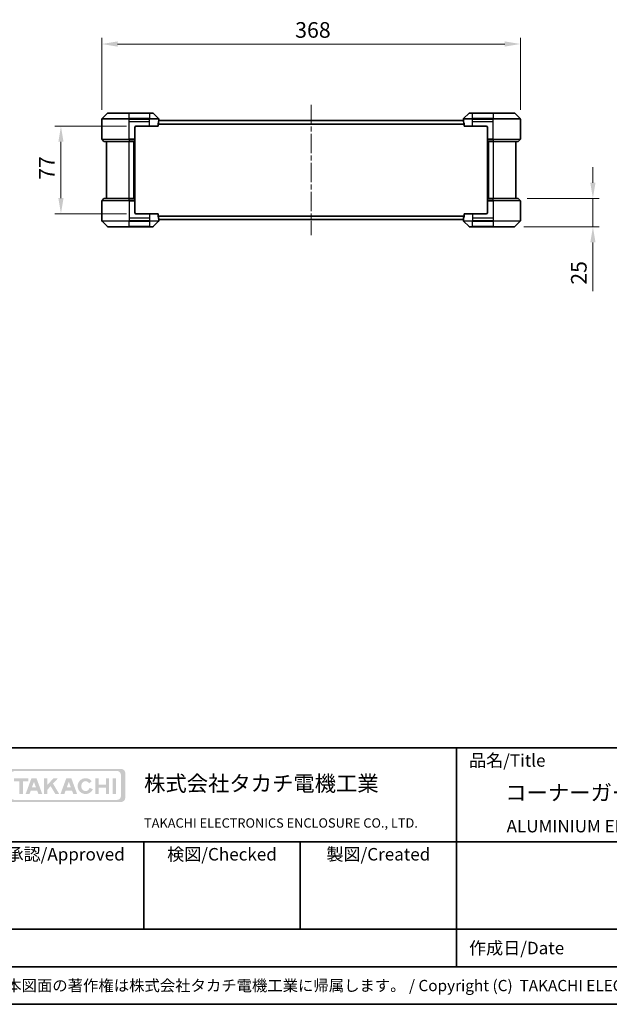
# Model space of a CAD drawing. Units: millimetres. Extents: x 0 to 8271, y 0 to 1546.
# Drawn here: x 2366 to 2885, y 0 to 866 of the extents above; entities that cross this region are included whole.
import ezdxf
from ezdxf.enums import TextEntityAlignment as Align

# ---------------------------------------------------------------- set-up
doc = ezdxf.new("R2010")
doc.units = ezdxf.units.MM
doc.header["$LTSCALE"] = 3
doc.linetypes.add('CHAIN', pattern=[0.35429999999999995, 0.2362, -0.0295, 0.0591, -0.0295])
doc.layers.get('Defpoints').update_dxf_attribs({"lineweight": 25})
for name, color, linetype, lineweight in [('Border (ISO)', 7, 'Continuous', 35), ('Centerline (ISO)', 131, 'Continuous', 18), ('Dimension (ISO)', 7, 'Continuous', 18), ('Dimension (ISO) @ 1', 7, 'Continuous', 18), ('Hatch (ISO)', 1, 'Continuous', 18), ('Title (ISO)', 7, 'Continuous', 35), ('Visible (ISO)', 7, 'Continuous', 35), ('Visible Narrow (ISO)', 7, 'Continuous', 25)]:
    doc.layers.add(name, color=color, linetype=linetype, lineweight=lineweight)
doc.styles.add('Note Text (TK)', font='MS PGothic.ttf')
doc.styles.add('文字スタイル40', font='MS PGothic.ttf')
doc.styles.add('文字スタイル67', font='arial.ttf')
doc.dimstyles.new('Default - Method 1b (TK)', dxfattribs={"dimscale": 3, "dimtxt": 2.5, "dimasz": 2.5, "dimexe": 1, "dimexo": 1.499999999999999, "dimgap": 1, "dimtad": 1, "dimrnd": 1e-08, "dimdsep": 46, "dimtxsty": 'Note Text (TK)', "dimcen": 0.09, "dimdle": 5, "dimclrd": 100, "dimclre": 100, "dimclrt": 7, "dimadec": 1, "dimazin": 1, "dimtfac": 1, "dimtmove": 0, "dimatfit": 3, "dimfxl": 1, "dimtolj": 1, "dimlwd": -1, "dimlwe": -1, "dimarcsym": 0})

# ---------------------------------------------------------------- blocks, each defined once
blk = doc.blocks.new('図面枠 tk図枠')
at = {"layer": 'Border (ISO)'}
blk.add_line((14.50000000000001, 8.000000000000007), (405.4999999999999, 8.000000000000007), dxfattribs=at)
blk = doc.blocks.new('表題欄 tk表題欄')
at = {"layer": 'Hatch (ISO)'}
h = blk.add_hatch(color=256, dxfattribs=at)
edge = h.paths.add_edge_path(flags=0)
edge.add_arc((95.444849922821, 237.346881026017), 0.5958259999999996, 269.9999999999897, 360)
edge.add_line((96.040675922821, 237.3468810260171), (96.04067592282095, 240.7585970260168))
edge.add_arc((95.44484992282096, 240.7585970260169), 0.5958259999999996, 0, 90.0000000000068)
edge.add_line((95.44484992282091, 241.3544230260169), (79.00658192282103, 241.3544230260169))
edge.add_arc((79.00658192282103, 240.7585970260169), 0.5958259999999996, 90, 180)
edge.add_line((78.41075592282102, 240.7585970260168), (78.41075592282081, 237.3468810260171))
edge.add_arc((79.00658192282081, 237.3468810260168), 0.5958259999999996, 180, 270.0000000000205)
edge.add_line((79.00658192282103, 236.7510550260168), (95.44484992282091, 236.751055026017))
edge = h.paths.add_edge_path()
edge.add_line((77.70882392282107, 241.0034570260169), (77.70882392282107, 237.1020210260171))
edge.add_arc((78.41075592282097, 237.102021026017), 0.7019319999998935, 180, 270.000000000008)
edge.add_line((78.41075592282105, 236.4000890260172), (96.04067592282101, 236.4000890260172))
edge.add_arc((96.040675922821, 237.102021026017), 0.7019319999998921, 270, 360)
edge.add_line((96.7426079228209, 237.1020210260171), (96.74260792282098, 241.0034570260169))
edge.add_arc((96.04067592282107, 241.003457026017), 0.7019319999998921, 0, 90.00000000000873)
edge.add_line((96.04067592282095, 241.705389026017), (78.41075592282105, 241.7053890260169))
edge.add_arc((78.41075592282105, 241.0034570260169), 0.7019319999999984, 90.00000000000072, 180)
for points in [[(78.94128592282102, 240.1954190260171), (78.94128592282102, 239.7056990260171), (79.79013392282097, 239.7056990260171), (79.79013392282097, 237.7060090260171), (80.37779792282102, 237.7060090260171), (80.37779792282102, 239.7056990260171), (81.22664592282104, 239.7056990260171), (81.22664592282104, 240.1954190260171)], [(85.55355153134052, 237.7060090260171), (84.81294043548178, 238.9396854897348), (84.28739592282106, 238.3724785432585), (84.28739592282106, 237.7060090260171), (83.76502792282103, 237.7060090260171), (83.76502792282103, 240.1954190260171), (84.28739592282106, 240.1954190260171), (84.28739592282106, 239.1472136578642), (85.2586086041826, 240.1954190260171), (85.97643794456017, 240.1954190260171), (85.18872726044239, 239.3452627384302), (86.172817922821, 237.7060090260171)], [(91.96090243223207, 240.1954190260171), (91.96090243223207, 237.7060090260171), (92.4791894322321, 237.7060090260171), (92.4791894322321, 238.7058540260171), (93.63819343223211, 238.7058540260171), (93.63819343223211, 237.7060090260171), (94.15648043223207, 237.7060090260171), (94.15648043223207, 240.1954190260171), (93.63819343223211, 240.1954190260171), (93.63819343223211, 239.195574026017), (92.4791894322321, 239.195574026017), (92.4791894322321, 240.1954190260171)], [(94.71149643223212, 240.1954190260171), (94.71149643223212, 237.7060090260171), (95.2338644322322, 237.7060090260171), (95.2338644322322, 240.1954190260171)]]:
    blk.add_hatch(color=256, dxfattribs=at).paths.add_polyline_path(points)
h = blk.add_hatch(color=256, dxfattribs=at)
h.paths.add_polyline_path([(82.45967999495221, 238.7589070260171), (81.8218998506899, 238.7589070260171), (82.14078992282104, 239.627313026017)], flags=0)
h.paths.add_polyline_path([(82.64850318183746, 238.2447010260171), (81.63307666380464, 238.2447010260171), (81.43526189659153, 237.7060090260171), (80.81854592282102, 237.7060090260171), (81.73268992282102, 240.1954190260171), (82.54888992282102, 240.1954190260171), (83.46303392282098, 237.7060090260171), (82.84631794905052, 237.7060090260171)])
h = blk.add_hatch(color=256, dxfattribs=at)
h.paths.add_polyline_path([(87.39654585068993, 238.7589070260171), (88.03432599495216, 238.7589070260171), (87.71543592282107, 239.627313026017)], flags=0)
h.paths.add_polyline_path([(87.00990789659151, 237.7060090260171), (87.20772266380467, 238.2447010260171), (88.22314918183736, 238.2447010260171), (88.42096394905047, 237.7060090260171), (89.03767992282091, 237.7060090260171), (88.123535922821, 240.1954190260171), (87.30733592282104, 240.1954190260171), (86.39319192282105, 237.7060090260171)])
h = blk.add_hatch(color=256, dxfattribs=at)
edge = h.paths.add_edge_path()
edge.add_arc((90.39257192282079, 238.9507140260171), 1.273272000000011, 38.55054079078439, 336.5820184016556)
edge.add_line((91.56096443223191, 238.4446700260172), (91.04202846323602, 238.6694270587604))
edge.add_ellipse((90.392571922821, 238.9507140260171), major_axis=(0, -0.7998759999999119), ratio=0.8673469387756529, start_angle=128.5505407907963, end_angle=426.582018401653, ccw=False)
edge.add_line((90.96328818027123, 239.4055047731898), (91.38834540645578, 239.7442231660233))
at = {"layer": 'Title (ISO)'}
for p, q in [((74.70882392282105, 245.052739026017), (255.7088239228211, 245.052739026017)), ((149.7088239228211, 245.052739026017), (149.7088239228211, 210.052739026017)), ((74.70882392282105, 230.052739026017), (230.7088239228211, 230.0527390260171)), ((99.70882392282105, 230.052739026017), (99.70882392282108, 216.052739026017)), ((124.708823922821, 230.052739026017), (124.708823922821, 216.052739026017)), ((74.70882392282105, 216.052739026017), (230.7088239228211, 216.052739026017)), ((255.7088239228211, 210.052739026017), (74.70882392282105, 210.052739026017)), ((74.70882392282105, 204.052739026017), (255.7088239228211, 204.052739026017))]:
    blk.add_line(p, q, dxfattribs=at)
at = {"layer": 'Title (ISO)', "color": 1, "char_height": 2.000000029802322, "line_spacing_factor": 1.5, "style": 'Note Text (TK)'}
for s, insert, attachment_point in [('\\fＭＳ Ｐゴシック|b0|i0;{\\H2.0000;品名/Title}', (151.708823922821, 243.052739026017), 4), ('\\fＭＳ Ｐゴシック|b0|i0;{\\H2.0000;承認/Approved}', (87.20882392282105, 228.052739026017), 5), ('\\fＭＳ Ｐゴシック|b0|i0;{\\H2.0000;検図/Checked}', (112.208823922821, 228.0527390260171), 5), ('\\fＭＳ Ｐゴシック|b0|i0;{\\H2.0000;製図/Created}', (137.208823922821, 228.052739026017), 5), ('\\fＭＳ Ｐゴシック|b0|i0;{\\H2.0000;作成日/Date}', (151.708823922821, 213.052739026017), 4)]:
    blk.add_mtext(s, dxfattribs=dict(at, insert=insert, attachment_point=attachment_point))
at = {"layer": 'Title (ISO)', "color": 7, "attachment_point": 4, "line_spacing_factor": 1.5, "style": 'Note Text (TK)'}
for s, insert, char_height in [('株式会社タカチ電機工業', (99.74260792282095, 239.052739026017), 2.5), ('\\fArial|b0|i0;{\\H1.4986;TAKACHI ELECTRONICS ENCLOSURE CO., LTD.}', (99.74260792282095, 233.052739026017), 1.49859994649887), ('\\fＭＳ Ｐゴシック|b0|i0;{\\H1.8000;本図面の著作権は株式会社タカチ電機工業に帰属します。 / Copyright (C)\xa0 TAKACHI ELECTRONICS ENCLOSURE CO., LTD. All Rights Reserved.}', (77.70882392282107, 207.052739026017), 1.800000071525573)]:
    blk.add_mtext(s, dxfattribs=dict(at, insert=insert, char_height=char_height))
at = {"layer": 'Title (ISO)', "color": 7}
for tag, p, height, style in [('<品名>_001', (157.4957557410028, 236.6535912987443), 2.5, 'Note Text (TK)'), ('<Title>_001', (157.708823922821, 231.5520568828656), 2.000000029802322, '文字スタイル67'), ('<型番>_001', (157.6576875571527, 219.9930798731327), 3.000000119209289, '文字スタイル40'), ('作成日_001', (175.617914831912, 211.7814322078352), 2.5, 'Note Text (TK)'), ('<ページ_No.>_001', (237.9488807410029, 212.302739026017), 2.5, 'Note Text (TK)'), ('<総ページ数>_001', (246.7926307410029, 212.302739026017), 2.5, 'Note Text (TK)')]:
    blk.add_attdef(tag, p, '', height=height, dxfattribs=dict(at, style=style))
at = {"layer": 'Title (ISO)', "color": 7, "style": 'Note Text (TK)'}
for tag, p in [('<尺度>', (243.2088239228211, 224.552739026017)), ('<部品サイズ>', (112.208823922821, 213.052739026017))]:
    blk.add_attdef(tag, text='', height=2.5, dxfattribs=at).set_placement(p, align=Align.MIDDLE_CENTER)
blk = doc.blocks.new('*D78')
at = {"layer": 'Defpoints', "color": 0}
for p in [(2806.610191859554, 844.7303938983761), (2438.610191859555, 778.7303938983763), (2806.610191859554, 778.7303938983763)]:
    blk.add_point(p, dxfattribs=at)
at = {"layer": 'Dimension (ISO)', "color": 100}
for p, q in [((2438.610191859555, 786.9803938983762), (2438.610191859555, 850.2303938983761)), ((2806.610191859554, 786.9803938983762), (2806.610191859554, 850.2303938983761)), ((2452.360191859555, 844.7303938983761), (2792.860191859555, 844.7303938983761))]:
    blk.add_line(p, q, dxfattribs=at)
for points in [[(2452.360191859555, 847.0220605650428), (2452.360191859555, 842.4387272317095), (2438.610191859555, 844.7303938983761)], [(2792.860191859555, 847.0220605650428), (2792.860191859555, 842.4387272317095), (2806.610191859554, 844.7303938983761)]]:
    blk.add_solid(points, dxfattribs=at)
at = {"layer": 'Dimension (ISO)', "color": 7, "insert": (2608.586754359554, 857.1053938983762), "char_height": 13.75, "attachment_point": 4, "style": 'Note Text (TK)'}
blk.add_mtext('\\A1;368', dxfattribs=at)
blk = doc.blocks.new('*D79')
at = {"layer": 'Defpoints', "color": 0}
for p in [(2468.610191859563, 772.4375006795634), (2402.610191859562, 695.4375006795632), (2468.610191859563, 695.4375006795632)]:
    blk.add_point(p, dxfattribs=at)
at = {"layer": 'Dimension (ISO)', "color": 100}
for p, q in [((2460.360191859563, 772.4375006795634), (2397.110191859562, 772.4375006795634)), ((2402.610191859562, 758.6875006795633), (2402.610191859562, 709.1875006795632)), ((2460.360191859563, 695.4375006795632), (2397.110191859562, 695.4375006795632))]:
    blk.add_line(p, q, dxfattribs=at)
for points in [[(2400.318525192896, 758.6875006795633), (2404.901858526228, 758.6875006795633), (2402.610191859562, 772.4375006795634)], [(2400.318525192896, 709.1875006795632), (2404.901858526228, 709.1875006795632), (2402.610191859562, 695.4375006795632)]]:
    blk.add_solid(points, dxfattribs=at)
at = {"layer": 'Dimension (ISO)', "color": 7, "insert": (2390.235191859561, 725.2265631795628), "char_height": 13.75, "attachment_point": 4, "rotation": 90, "style": 'Note Text (TK)'}
blk.add_mtext('\\A1;77', dxfattribs=at)
blk = doc.blocks.new('*D84')
at = {"layer": 'Defpoints', "color": 0}
for p in [(2804.403085078368, 708.9375006795628), (2801.403085078368, 683.9375006795632), (2870.403085078368, 683.9375006795632)]:
    blk.add_point(p, dxfattribs=at)
at = {"layer": 'Dimension (ISO)', "color": 100}
for p, q in [((2870.403085078368, 722.687500679563), (2870.403085078368, 736.437500679563)), ((2812.653085078368, 708.9375006795628), (2875.903085078368, 708.9375006795631)), ((2870.403085078368, 708.9375006795631), (2870.403085078368, 683.9375006795632)), ((2809.653085078368, 683.9375006795632), (2875.903085078368, 683.9375006795632)), ((2870.403085078368, 670.1875006795632), (2870.403085078368, 627.4687504118084))]:
    blk.add_line(p, q, dxfattribs=at)
for points in [[(2868.111418411702, 722.687500679563), (2872.694751745035, 722.687500679563), (2870.403085078368, 708.9375006795631)], [(2868.111418411702, 670.1875006795632), (2872.694751745035, 670.1875006795632), (2870.403085078368, 683.9375006795632)]]:
    blk.add_solid(points, dxfattribs=at)
at = {"layer": 'Dimension (ISO)', "color": 7, "insert": (2858.028085078368, 632.9687504118074), "char_height": 13.75, "attachment_point": 4, "rotation": 90, "style": 'Note Text (TK)'}
blk.add_mtext('\\A1;25', dxfattribs=at)

msp = doc.modelspace()

# ---------------------------------------------------------------- linework, layer by layer
at = {"layer": 'Centerline (ISO)', "linetype": 'CHAIN', "ltscale": 23.99096870422363}
msp.add_line((2622.610191859559, 791.1875006795628), (2622.610191859559, 676.6875006795628), dxfattribs=at)
at = {"layer": 'Visible (ISO)'}
for p, q in [((2443.463745250148, 783.791054070156), (2438.756638468962, 779.0839472889696)), ((2443.817298640742, 783.9375006795627), (2462.610191859559, 783.9375006795627)), ((2480.61019185956, 783.9375006795626), (2462.610191859559, 783.9375006795626)), ((2480.61019185956, 783.9375006795626), (2483.403085078372, 783.9375006795626)), ((2488.463745250153, 779.0839472889695), (2483.756638468966, 783.791054070156)), ((2761.463745250152, 783.791054070156), (2756.756638468966, 779.0839472889695)), ((2761.817298640746, 783.9375006795627), (2764.61019185956, 783.9375006795627)), ((2782.610191859559, 783.9375006795627), (2764.61019185956, 783.9375006795627)), ((2782.61019185956, 783.9375006795627), (2801.403085078368, 783.9375006795628)), ((2806.463745250148, 779.0839472889696), (2801.756638468961, 783.791054070156)), ((2438.610191859555, 776.437500679563), (2438.610191859555, 778.7303938983763)), ((2438.610191859555, 761.1446074607497), (2438.610191859555, 776.437500679563)), ((2467.610191859562, 771.4375006795628), (2467.610191859562, 761.1446074607496)), ((2468.610191859561, 772.4375006795628), (2480.610191859561, 772.4375006795628)), ((2488.026390346655, 772.4375006795628), (2480.610191859561, 772.4375006795628)), ((2488.026390346655, 772.4375006795628), (2488.026390346655, 774.3288856990084)), ((2488.602110823468, 777.4375006795628), (2756.618272895649, 777.4375006795628)), ((2488.610191859559, 777.4375006795627), (2488.610191859559, 778.7303938983762)), ((2756.610191859559, 777.4375006795627), (2756.610191859559, 778.7303938983763)), ((2757.193993372464, 774.3288856990085), (2757.193993372464, 772.437500679563)), ((2764.61019185956, 772.437500679563), (2757.193993372464, 772.437500679563)), ((2764.61019185956, 772.437500679563), (2776.610191859561, 772.437500679563)), ((2777.61019185956, 771.4375006795628), (2777.61019185956, 761.1446074607497)), ((2806.610191859554, 776.437500679563), (2806.610191859554, 778.7303938983764)), ((2806.610191859554, 761.1446074607499), (2806.610191859554, 776.437500679563)), ((2438.756638468962, 760.7910540701565), (2440.463745250148, 759.0839472889699)), ((2462.610191859561, 758.9375006795632), (2440.817298640741, 758.9375006795632)), ((2442.610191859554, 758.9375006795628), (2442.610191859554, 708.9375006795628)), ((2462.610191859561, 758.9375006795632), (2467.610191859561, 758.9375006795632)), ((2466.61019185956, 708.9375006795628), (2466.61019185956, 758.9375006795628)), ((2467.610191859562, 761.1446074607496), (2467.610191859562, 760.7910540701563)), ((2467.610191859561, 759.0839472889699), (2467.610191859562, 760.7910540701563)), ((2467.610191859561, 759.0839472889699), (2467.610191859561, 758.9375006795631)), ((2467.61019185956, 708.9375006795628), (2467.61019185956, 758.9375006795628)), ((2777.61019185956, 760.7910540701565), (2777.61019185956, 761.1446074607497)), ((2777.61019185956, 760.7910540701565), (2777.61019185956, 759.0839472889699)), ((2777.61019185956, 758.9375006795632), (2777.61019185956, 759.0839472889699)), ((2777.61019185956, 758.9375006795628), (2777.61019185956, 708.9375006795628)), ((2777.61019185956, 758.9375006795632), (2782.61019185956, 758.9375006795632)), ((2778.61019185956, 758.9375006795628), (2778.61019185956, 708.9375006795628)), ((2804.403085078368, 758.9375006795632), (2782.61019185956, 758.9375006795632)), ((2802.610191859555, 708.9375006795628), (2802.610191859555, 758.9375006795628)), ((2806.463745250148, 760.7910540701566), (2804.756638468961, 759.0839472889699)), ((2438.610191859555, 706.7303938983761), (2438.610191859555, 691.4375006795628)), ((2438.756638468961, 707.0839472889693), (2440.463745250148, 708.791054070156)), ((2440.817298640741, 708.9375006795626), (2462.610191859561, 708.9375006795626)), ((2467.610191859561, 708.9375006795626), (2462.610191859561, 708.9375006795626)), ((2467.610191859561, 708.9375006795627), (2467.610191859561, 708.791054070156)), ((2467.610191859562, 707.0839472889693), (2467.610191859561, 708.791054070156)), ((2467.610191859562, 707.0839472889693), (2467.610191859562, 706.7303938983761)), ((2467.610191859562, 696.4375006795628), (2467.610191859562, 706.7303938983761)), ((2777.610191859562, 708.791054070156), (2777.610191859561, 708.9375006795628)), ((2782.610191859561, 708.9375006795628), (2777.610191859561, 708.9375006795628)), ((2777.610191859562, 708.791054070156), (2777.610191859562, 707.0839472889694)), ((2777.610191859562, 706.7303938983762), (2777.610191859562, 707.0839472889694)), ((2777.610191859562, 696.4375006795628), (2777.610191859562, 706.7303938983762)), ((2782.610191859561, 708.9375006795627), (2804.403085078368, 708.9375006795627)), ((2806.463745250148, 707.0839472889694), (2804.756638468961, 708.791054070156)), ((2806.610191859554, 706.7303938983762), (2806.610191859554, 691.4375006795628)), ((2480.610191859561, 695.4375006795628), (2468.610191859561, 695.4375006795628)), ((2480.610191859561, 695.4375006795628), (2488.026390346655, 695.4375006795628)), ((2488.026390346655, 693.5461156601173), (2488.026390346655, 695.4375006795628)), ((2757.193993372465, 695.4375006795628), (2764.610191859562, 695.4375006795628)), ((2757.193993372464, 695.4375006795628), (2757.193993372464, 693.5461156601173)), ((2776.610191859562, 695.4375006795628), (2764.610191859562, 695.4375006795628)), ((2438.610191859555, 691.4375006795628), (2438.610191859555, 689.1446074607493)), ((2438.756638468961, 688.7910540701561), (2443.463745250148, 684.0839472889696)), ((2483.756638468966, 684.0839472889697), (2488.463745250153, 688.7910540701561)), ((2488.602110823468, 690.4375006795628), (2756.618272895649, 690.4375006795628)), ((2488.610191859559, 690.4375006795628), (2488.610191859559, 689.1446074607493)), ((2756.61019185956, 690.4375006795628), (2756.61019185956, 689.1446074607495)), ((2756.756638468966, 688.7910540701561), (2761.463745250153, 684.0839472889697)), ((2801.756638468961, 684.0839472889697), (2806.463745250148, 688.7910540701561)), ((2806.610191859554, 691.4375006795628), (2806.610191859554, 689.1446074607495)), ((2462.610191859559, 683.9375006795628), (2443.817298640741, 683.9375006795628)), ((2462.610191859559, 683.9375006795628), (2480.61019185956, 683.9375006795628)), ((2483.403085078372, 683.9375006795628), (2480.61019185956, 683.9375006795628)), ((2764.61019185956, 683.9375006795628), (2761.817298640746, 683.9375006795628)), ((2764.61019185956, 683.9375006795628), (2782.61019185956, 683.9375006795628)), ((2801.403085078368, 683.9375006795628), (2782.61019185956, 683.9375006795628))]:
    msp.add_line(p, q, dxfattribs=at)
for centre, radius, start, end in [((2443.817298640742, 783.4375006795627), 0.4999999999999902, 90, 134.9999999999957), ((2483.403085078372, 783.4375006795627), 0.4999999999999902, 45.00000000000427, 90), ((2761.817298640746, 783.4375006795627), 0.49999999999999, 90, 134.9999999999957), ((2801.403085078368, 783.4375006795628), 0.499999999999991, 45.00000000000427, 90), ((2439.110191859555, 778.7303938983763), 0.4999999999999844, 135.0000000000087, 180), ((2468.610191859561, 771.4375006795628), 0.9999999999999803, 90, 180), ((2488.110191859559, 778.7303938983762), 0.499999999999989, 0, 44.9999999999913), ((2757.110191859559, 778.7303938983763), 0.499999999999988, 135.0000000000087, 180), ((2776.610191859561, 771.4375006795628), 0.9999999999999799, 0, 90), ((2806.110191859554, 778.7303938983764), 0.499999999999988, 0, 44.9999999999913), ((2439.110191859555, 761.1446074607497), 0.4999999999999933, 180, 224.999999999991), ((2440.817298640741, 759.4375006795631), 0.4999999999999902, 225.0000000000042, 270), ((2804.403085078368, 759.4375006795632), 0.49999999999999, 270, 314.9999999999957), ((2806.110191859554, 761.1446074607499), 0.499999999999988, 315.0000000000087, 0), ((2439.110191859555, 706.7303938983761), 0.4999999999999919, 135.0000000000087, 180), ((2440.817298640741, 708.4375006795625), 0.4999999999999939, 90, 134.9999999999957), ((2804.403085078368, 708.4375006795628), 0.4999999999999955, 45.00000000000427, 90), ((2806.110191859554, 706.7303938983762), 0.4999999999999986, 0, 44.9999999999913), ((2468.610191859561, 696.4375006795628), 0.9999999999999875, 180, 270), ((2776.610191859562, 696.4375006795628), 0.9999999999999911, 270, 0), ((2439.110191859555, 689.1446074607493), 0.4999999999999919, 180, 224.999999999991), ((2488.110191859559, 689.1446074607493), 0.4999999999999919, 315.0000000000087, 0), ((2757.11019185956, 689.1446074607495), 0.4999999999999946, 180, 224.999999999991), ((2806.110191859554, 689.1446074607495), 0.4999999999999896, 315.0000000000087, 0), ((2443.817298640741, 684.437500679563), 0.4999999999999949, 225.0000000000042, 270), ((2483.403085078372, 684.4375006795631), 0.4999999999999939, 270, 314.9999999999957), ((2761.817298640746, 684.4375006795631), 0.4999999999999955, 225.0000000000042, 270), ((2801.403085078368, 684.4375006795631), 0.4999999999999955, 270, 314.9999999999957)]:
    msp.add_arc(centre, radius, start, end, dxfattribs=at)
for centre, major_axis, ratio, start_param, end_param in [((2480.610191859559, 778.0375006795628), (2.3788e-12, -9.599999999999785), 0.8333333333333339, 1.195757886304462, 1.403348247575308), ((2480.610191859559, 778.0375006795628), (2.3788e-12, -9.599999999999785), 0.8333333333333339, 1.403348247575308, 1.496985085710601), ((2764.610191859559, 778.0375006795629), (2.0344e-12, -9.599999999999852), 0.8333333333333303, 4.786200221469137, 4.879837059604454), ((2764.610191859559, 778.0375006795629), (2.0344e-12, -9.599999999999852), 0.8333333333333303, 4.879837059604454, 5.087427420875397), ((2480.610191859559, 689.8375006795629), (2.3661e-12, 9.599999999999941), 0.8333333333333292, 4.879837059604271, 5.087427420875121), ((2764.61019185956, 689.837500679563), (2.4332e-12, 9.599999999999882), 0.8333333333333355, 1.195757886304159, 1.403348247575113), ((2480.610191859559, 689.8375006795629), (2.3661e-12, 9.599999999999941), 0.8333333333333292, 4.786200221468981, 4.879837059604271), ((2764.61019185956, 689.837500679563), (2.4332e-12, 9.599999999999882), 0.8333333333333355, 1.403348247575113, 1.496985085710422)]:
    msp.add_ellipse(centre, major_axis=major_axis, ratio=ratio, start_param=start_param, end_param=end_param, dxfattribs=at)
for points, knots in [([(2488.054140191792, 774.5209410189078), (2488.046871407283, 774.4986228217443), (2488.040445122328, 774.4726682234264), (2488.029553121867, 774.4077082158503), (2488.026390346655, 774.3671648062123), (2488.026390346655, 774.3288856990084)], [-0.0201957605788084, -0.0201957605788084, -0.0201957605788084, -0.0201957605788084, -0.0114837321611469, -0.0114837321611469, 0, 0, 0, 0]), ([(2488.602110823468, 777.4375006795627), (2488.600415061102, 777.4375006795627), (2488.598312199456, 777.4299616918539), (2488.593920620095, 777.3993187664829), (2488.591647045601, 777.3762152696955), (2488.589287667311, 777.3432598728629), (2488.58884322479, 777.3365673173745), (2488.588409354449, 777.3295559994622)], [-0.0452461793875718, -0.0452461793875718, -0.0452461793875718, -0.0452461793875718, -0.0339249804723786, -0.0339249804723786, -0.0226037815571853, -0.0226037815571853, -0.0199303713149896, -0.0199303713149896, -0.0199303713149896, -0.0199303713149896]), ([(2756.631974364669, 777.3295559994623), (2756.631538728237, 777.3365957630548), (2756.631092419442, 777.3433143339726), (2756.628731627266, 777.3762699319002), (2756.626459037561, 777.39935335382), (2756.622069583109, 777.4299689480463), (2756.619967834901, 777.4375006795628), (2756.61827289565, 777.4375006795628)], [-0.0705290281243149, -0.0705290281243149, -0.0705290281243149, -0.0705290281243149, -0.0678449296888787, -0.0678449296888787, -0.056529226024634, -0.056529226024634, -0.0452135223603893, -0.0452135223603893, -0.0452135223603893, -0.0452135223603893]), ([(2757.193993372464, 774.3288856990085), (2757.193993372464, 774.3664721181639), (2757.190943202167, 774.4063386038864), (2757.180213811136, 774.4715468456343), (2757.17365843693, 774.4981884394386), (2757.166243527326, 774.5209410189078)], [-0.0932612825599784, -0.0932612825599784, -0.0932612825599784, -0.0932612825599784, -0.0819853568133321, -0.0819853568133321, -0.0730776318774414, -0.0730776318774414, -0.0730776318774414, -0.0730776318774414]), ([(2488.026390346655, 693.5461156601173), (2488.026390346655, 693.5085292409618), (2488.029440516953, 693.4686627552394), (2488.040169907983, 693.4034545134915), (2488.046725282189, 693.376812919687), (2488.054140191793, 693.3540603402179)], [-0.0932612825599784, -0.0932612825599784, -0.0932612825599784, -0.0932612825599784, -0.0819853568133321, -0.0819853568133321, -0.0730776318774414, -0.0730776318774414, -0.0730776318774414, -0.0730776318774414]), ([(2757.166243527328, 693.3540603402179), (2757.173512311837, 693.3763785373814), (2757.179938596792, 693.4023331356995), (2757.190830597253, 693.4672931432754), (2757.193993372464, 693.5078365529135), (2757.193993372464, 693.5461156601173)], [-0.0201957605788084, -0.0201957605788084, -0.0201957605788084, -0.0201957605788084, -0.0114837321611469, -0.0114837321611469, 0, 0, 0, 0]), ([(2488.588409354449, 690.5454453596636), (2488.588844990881, 690.5384055960709), (2488.589291299676, 690.531687025153), (2488.591652091852, 690.4987314272254), (2488.593924681557, 690.4756480053057), (2488.598314136009, 690.4450324110793), (2488.600415884216, 690.4375006795628), (2488.602110823468, 690.4375006795628)], [-0.0705290281243149, -0.0705290281243149, -0.0705290281243149, -0.0705290281243149, -0.0678449296888787, -0.0678449296888787, -0.056529226024634, -0.056529226024634, -0.0452135223603893, -0.0452135223603893, -0.0452135223603893, -0.0452135223603893]), ([(2756.61827289565, 690.4375006795628), (2756.619968658017, 690.4375006795628), (2756.622071519663, 690.4450396672717), (2756.626463099023, 690.4756825926429), (2756.628736673517, 690.4987860894302), (2756.631096051808, 690.5317414862627), (2756.631540494329, 690.5384340417512), (2756.631974364669, 690.5454453596636)], [-0.0452461793875718, -0.0452461793875718, -0.0452461793875718, -0.0452461793875718, -0.0339249804723786, -0.0339249804723786, -0.0226037815571853, -0.0226037815571853, -0.0199303713149896, -0.0199303713149896, -0.0199303713149896, -0.0199303713149896])]:
    msp.add_open_spline(points, degree=3, knots=knots, dxfattribs=at)
at = {"layer": 'Visible Narrow (ISO)'}
for p, q in [((2462.610191859559, 783.791054070156), (2443.463745250148, 783.791054070156)), ((2462.610191859559, 783.9375006795627), (2462.61019185956, 783.791054070156)), ((2462.610191859559, 783.791054070156), (2480.61019185956, 783.791054070156)), ((2462.610191859562, 779.0839472889695), (2462.610191859559, 783.791054070156)), ((2480.61019185956, 783.791054070156), (2480.61019185956, 783.9375006795627)), ((2483.756638468966, 783.791054070156), (2480.61019185956, 783.791054070156)), ((2480.61019185956, 783.791054070156), (2480.610191859561, 779.0839472889694)), ((2764.61019185956, 783.791054070156), (2761.463745250152, 783.791054070156)), ((2764.61019185956, 783.791054070156), (2764.61019185956, 783.9375006795627)), ((2764.61019185956, 779.0839472889695), (2764.61019185956, 783.791054070156)), ((2764.61019185956, 783.791054070156), (2782.61019185956, 783.791054070156)), ((2782.610191859559, 783.791054070156), (2782.610191859559, 783.9375006795627)), ((2782.61019185956, 783.791054070156), (2782.610191859561, 779.0839472889695)), ((2801.756638468961, 783.791054070156), (2782.61019185956, 783.791054070156)), ((2462.610191859562, 778.7303938983763), (2438.610191859555, 778.7303938983763)), ((2438.756638468962, 779.0839472889695), (2462.610191859562, 779.0839472889695)), ((2462.610191859562, 779.0839472889694), (2462.610191859562, 778.7303938983762)), ((2480.610191859561, 779.0839472889694), (2462.610191859562, 779.0839472889695)), ((2462.610191859562, 776.4375006795628), (2462.610191859562, 778.7303938983762)), ((2462.610191859562, 778.7303938983762), (2480.610191859561, 778.7303938983762)), ((2462.610191859562, 776.4375006795628), (2480.610191859561, 776.4375006795628)), ((2462.610191859562, 761.1446074607496), (2462.610191859562, 776.4375006795628)), ((2480.610191859561, 779.0839472889694), (2480.610191859561, 778.7303938983762)), ((2480.610191859561, 779.0839472889695), (2488.463745250153, 779.0839472889695)), ((2488.610191859559, 778.7303938983762), (2480.610191859561, 778.7303938983762)), ((2480.610191859561, 776.4375006795628), (2480.610191859561, 778.7303938983762)), ((2480.610191859561, 772.4375006795628), (2480.610191859561, 776.4375006795628)), ((2488.026390346656, 774.3288856990087), (2757.193993372464, 774.3288856990087)), ((2488.054140191793, 774.520941018908), (2757.166243527326, 774.520941018908)), ((2488.58840935445, 777.3295559994623), (2756.631974364668, 777.3295559994623)), ((2764.61019185956, 778.7303938983763), (2756.61019185956, 778.7303938983763)), ((2756.756638468966, 779.0839472889695), (2764.61019185956, 779.0839472889695)), ((2782.610191859561, 779.0839472889695), (2764.61019185956, 779.0839472889695)), ((2764.61019185956, 779.0839472889695), (2764.61019185956, 778.7303938983763)), ((2764.61019185956, 776.4375006795628), (2764.61019185956, 778.7303938983762)), ((2764.61019185956, 778.7303938983762), (2782.610191859561, 778.7303938983763)), ((2764.61019185956, 776.4375006795628), (2782.610191859561, 776.437500679563)), ((2764.61019185956, 772.437500679563), (2764.61019185956, 776.4375006795628)), ((2782.610191859561, 779.0839472889695), (2782.610191859561, 778.7303938983763)), ((2782.610191859561, 779.0839472889695), (2806.463745250148, 779.0839472889696)), ((2806.610191859554, 778.7303938983763), (2782.610191859561, 778.7303938983762)), ((2782.610191859561, 776.437500679563), (2782.610191859561, 778.7303938983763)), ((2782.610191859561, 761.1446074607497), (2782.610191859561, 776.437500679563)), ((2438.610191859555, 761.1446074607496), (2462.610191859562, 761.1446074607496)), ((2462.610191859562, 760.7910540701565), (2438.756638468962, 760.7910540701565)), ((2440.463745250148, 759.0839472889699), (2462.610191859561, 759.0839472889699)), ((2467.610191859562, 761.1446074607496), (2462.610191859562, 761.1446074607496)), ((2462.610191859562, 760.7910540701563), (2462.610191859562, 761.1446074607496)), ((2462.610191859562, 760.7910540701563), (2467.610191859562, 760.7910540701563)), ((2462.610191859562, 760.7910540701563), (2462.610191859561, 759.0839472889699)), ((2467.610191859561, 759.0839472889699), (2462.610191859561, 759.0839472889699)), ((2462.610191859561, 759.0839472889699), (2462.610191859561, 758.9375006795631)), ((2462.61019185956, 708.9375006795628), (2462.61019185956, 758.9375006795628)), ((2466.310191859561, 758.9375006795628), (2466.310191859561, 708.9375006795628)), ((2467.31019185956, 758.9375006795628), (2467.31019185956, 708.9375006795628)), ((2782.610191859561, 761.1446074607497), (2777.61019185956, 761.1446074607497)), ((2777.61019185956, 760.7910540701565), (2782.610191859561, 760.7910540701565)), ((2782.61019185956, 759.0839472889699), (2777.61019185956, 759.0839472889699)), ((2777.91019185956, 708.9375006795628), (2777.91019185956, 758.9375006795628)), ((2778.91019185956, 708.9375006795628), (2778.91019185956, 758.9375006795628)), ((2782.610191859561, 761.1446074607497), (2806.610191859554, 761.1446074607499)), ((2782.610191859561, 760.7910540701565), (2782.610191859561, 761.1446074607497)), ((2806.463745250148, 760.7910540701566), (2782.610191859561, 760.7910540701565)), ((2782.610191859561, 760.7910540701565), (2782.61019185956, 759.0839472889699)), ((2782.61019185956, 759.0839472889699), (2782.61019185956, 758.9375006795632)), ((2782.61019185956, 759.0839472889699), (2804.756638468961, 759.0839472889699)), ((2782.610191859561, 758.9375006795628), (2782.610191859561, 708.9375006795628)), ((2462.610191859562, 706.7303938983762), (2438.610191859555, 706.7303938983761)), ((2438.756638468961, 707.0839472889693), (2462.610191859562, 707.0839472889693)), ((2462.610191859561, 708.791054070156), (2440.463745250148, 708.791054070156)), ((2462.610191859561, 708.791054070156), (2462.610191859561, 708.9375006795627)), ((2462.610191859561, 708.791054070156), (2467.610191859561, 708.791054070156)), ((2462.610191859562, 707.0839472889693), (2462.610191859561, 708.791054070156)), ((2462.610191859562, 707.0839472889693), (2462.610191859562, 706.7303938983761)), ((2467.610191859562, 707.0839472889693), (2462.610191859562, 707.0839472889693)), ((2462.610191859562, 706.7303938983761), (2462.610191859562, 691.4375006795628)), ((2462.610191859562, 706.7303938983761), (2467.610191859562, 706.7303938983761)), ((2777.610191859562, 708.791054070156), (2782.610191859562, 708.791054070156)), ((2782.610191859562, 707.0839472889694), (2777.610191859562, 707.0839472889694)), ((2777.610191859562, 706.7303938983762), (2782.610191859562, 706.7303938983762)), ((2782.610191859562, 708.791054070156), (2782.610191859561, 708.9375006795628)), ((2782.610191859562, 707.0839472889694), (2782.610191859562, 708.791054070156)), ((2804.756638468961, 708.791054070156), (2782.610191859561, 708.791054070156)), ((2782.610191859562, 707.0839472889694), (2782.610191859562, 706.7303938983762)), ((2782.610191859562, 707.0839472889694), (2806.463745250148, 707.0839472889694)), ((2782.610191859562, 706.7303938983762), (2782.610191859562, 691.4375006795628)), ((2806.610191859554, 706.7303938983762), (2782.610191859562, 706.7303938983762)), ((2480.610191859561, 695.4375006795628), (2480.610191859561, 691.4375006795628)), ((2488.026390346656, 693.5461156601173), (2757.193993372464, 693.5461156601173)), ((2488.054140191793, 693.3540603402179), (2757.166243527326, 693.3540603402179)), ((2764.610191859562, 695.4375006795628), (2764.610191859562, 691.4375006795628)), ((2438.610191859555, 689.1446074607493), (2462.610191859562, 689.1446074607495)), ((2462.610191859562, 688.7910540701561), (2438.756638468961, 688.7910540701561)), ((2462.610191859562, 691.4375006795628), (2462.610191859562, 689.1446074607493)), ((2480.610191859561, 691.4375006795628), (2462.610191859562, 691.4375006795628)), ((2480.610191859561, 689.1446074607495), (2462.610191859562, 689.1446074607493)), ((2462.610191859562, 688.7910540701561), (2462.610191859562, 689.1446074607493)), ((2462.610191859562, 688.7910540701561), (2480.610191859561, 688.7910540701561)), ((2462.610191859559, 684.0839472889697), (2462.610191859562, 688.7910540701561)), ((2480.610191859561, 691.4375006795628), (2480.610191859561, 689.1446074607495)), ((2480.610191859561, 689.1446074607493), (2488.610191859559, 689.1446074607493)), ((2480.610191859561, 688.7910540701563), (2480.610191859561, 689.1446074607495)), ((2480.610191859561, 688.7910540701561), (2480.61019185956, 684.0839472889697)), ((2488.463745250153, 688.7910540701561), (2480.610191859561, 688.7910540701561)), ((2488.588409354449, 690.5454453596636), (2756.631974364669, 690.5454453596636)), ((2756.61019185956, 689.1446074607495), (2764.610191859562, 689.1446074607495)), ((2764.610191859562, 688.7910540701561), (2756.756638468966, 688.7910540701561)), ((2764.610191859562, 691.4375006795628), (2764.610191859562, 689.1446074607495)), ((2782.610191859562, 691.4375006795628), (2764.610191859562, 691.4375006795628)), ((2782.610191859562, 689.1446074607495), (2764.610191859562, 689.1446074607495)), ((2764.610191859562, 688.7910540701563), (2764.610191859562, 689.1446074607495)), ((2764.610191859562, 688.7910540701561), (2782.610191859562, 688.7910540701561)), ((2764.61019185956, 684.0839472889697), (2764.610191859562, 688.7910540701561)), ((2782.610191859562, 691.4375006795628), (2782.610191859562, 689.1446074607495)), ((2782.610191859562, 689.1446074607495), (2806.610191859554, 689.1446074607495)), ((2782.610191859562, 688.7910540701563), (2782.610191859562, 689.1446074607495)), ((2806.463745250148, 688.7910540701561), (2782.610191859562, 688.7910540701561)), ((2782.610191859562, 688.7910540701561), (2782.610191859561, 684.0839472889697)), ((2443.463745250148, 684.0839472889696), (2462.610191859559, 684.0839472889696)), ((2480.61019185956, 684.0839472889697), (2462.610191859559, 684.0839472889697)), ((2462.610191859559, 684.0839472889696), (2462.610191859559, 683.9375006795628)), ((2480.61019185956, 684.0839472889697), (2483.756638468966, 684.0839472889697)), ((2480.61019185956, 684.0839472889697), (2480.61019185956, 683.9375006795628)), ((2761.463745250153, 684.0839472889697), (2764.61019185956, 684.0839472889697)), ((2764.61019185956, 684.0839472889697), (2764.61019185956, 683.9375006795628)), ((2782.610191859561, 684.0839472889697), (2764.61019185956, 684.0839472889697)), ((2782.61019185956, 683.9375006795628), (2782.610191859561, 684.0839472889697)), ((2782.610191859561, 684.0839472889697), (2801.756638468961, 684.0839472889697))]:
    msp.add_line(p, q, dxfattribs=at)

# ---------------------------------------------------------------- block references
at = {"xscale": 5.5, "yscale": 5.5, "zscale": 5.5}
msp.add_blockref('図面枠 tk図枠', (1103.25, -43.99999999999993), dxfattribs=at)
ref = msp.add_blockref('表題欄 tk表題欄', (1927.101468424484, -1122.290064643093), dxfattribs=dict(xscale=5.5, yscale=5.5, zscale=5.5))
ref.add_attrib('<品名>_001', 'コーナーガード付アルミケース', (2793.328125, 179.3046875), dxfattribs={"layer": 'Title (ISO)', "color": 7, "height": 13.75, "style": 'Note Text (TK)'})
ref.add_attrib('<Title>_001', 'ALUMINIUM ENCLOSURE with CORNER GUARD', (2794.5, 151.2462482126671), dxfattribs={"layer": 'Title (ISO)', "color": 7, "height": 11.00000016391277, "style": '文字スタイル67'})

# ---------------------------------------------------------------- dimensions: what is measured, and where the dimension line sits
at = {"layer": 'Dimension (ISO) @ 1', "color": 100}
dim = msp.add_linear_dim(base=(2806.610191859554, 844.7303938983761), p1=(2438.610191859555, 778.7303938983763), p2=(2806.610191859554, 778.7303938983763), dimstyle='Default - Method 1b (TK)', override={"dimscale": 1, "dimtxt": 13.75, "dimasz": 13.75, "dimexe": 5.5, "dimexo": 8.249999999999998, "dimgap": 5.5, "dimdec": 2, "dimcen": 0.4950000000000001, "dimtol": 0, "dimlim": 0, "dimtp": 0, "dimtm": 0, "dimtdec": 2, "dimtix": 0, "dimtofl": 0, "dimtmove": 0, "dimatfit": 1}, dxfattribs=at)
dim.commit()
dim.dimension.update_dxf_attribs({"geometry": '*D78', "text_midpoint": (2622.610191859554, 844.7303938983761), "dimtype": 128})
for base, p1, p2, angle, override, picture, middle in [((2402.610191859562, 695.4375006795632), (2468.610191859561, 772.437500679563), (2468.610191859561, 695.4375006795628), 270, {"dimscale": 1, "dimtxt": 13.75, "dimasz": 13.75, "dimexe": 5.5, "dimexo": 8.249999999999998, "dimgap": 5.5, "dimdec": 2, "dimcen": 0.4950000000000001, "dimtol": 0, "dimlim": 0, "dimtp": 0, "dimtm": 0, "dimtdec": 2, "dimtix": 0, "dimtofl": 0, "dimtmove": 0, "dimatfit": 1}, '*D79', (2402.610191859562, 733.9375006795628)), ((2870.403085078368, 683.9375006795632), (2804.403085078368, 708.9375006795627), (2801.403085078368, 683.9375006795628), 90, {"dimscale": 1, "dimtxt": 13.75, "dimasz": 13.75, "dimexe": 5.5, "dimexo": 8.249999999999998, "dimgap": 5.5, "dimdec": 2, "dimcen": 0.4950000000000001, "dimtol": 0, "dimlim": 0, "dimtp": 0, "dimtm": 0, "dimtdec": 2, "dimtix": 0, "dimtofl": 1, "dimtmove": 0, "dimatfit": 1}, '*D84', (2870.403085078367, 641.9531254118074))]:
    dim = msp.add_linear_dim(base=base, p1=p1, p2=p2, angle=angle, dimstyle='Default - Method 1b (TK)', override=override, dxfattribs=at)
    dim.commit()
    dim.dimension.update_dxf_attribs({"geometry": picture, "text_midpoint": middle, "dimtype": 128})

doc.saveas('drawing.dxf')
